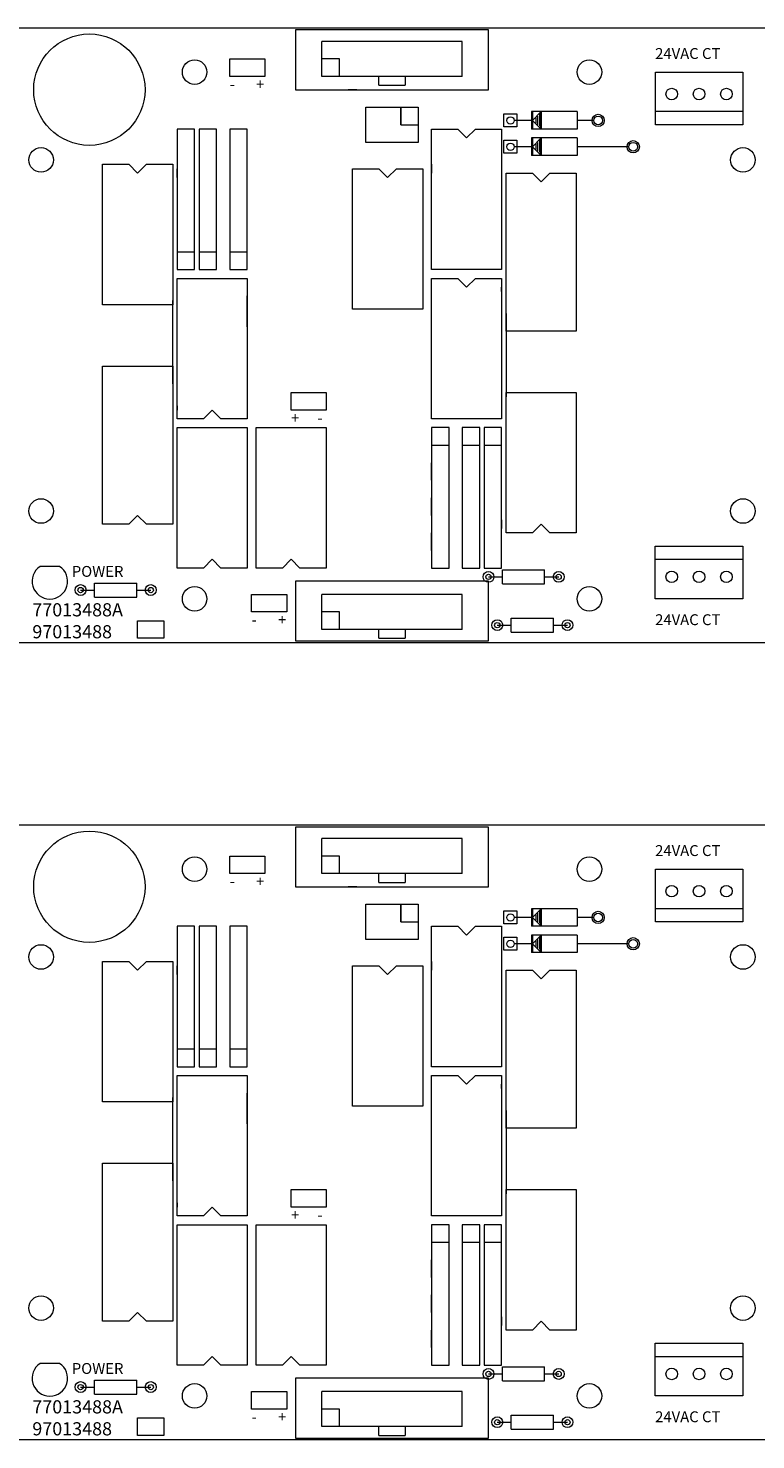
# Model space of a CAD drawing. Units: inches. Extents: x 483 to 644, y 12 to 117.
# Drawn here: x 616 to 620, y 67 to 75 of the extents above; entities that cross this region are included whole.
import ezdxf

# ---------------------------------------------------------------- set-up
doc = ezdxf.new("R2010")
doc.units = ezdxf.units.IN
doc.header["$MEASUREMENT"] = 0

msp = doc.modelspace()

# ---------------------------------------------------------------- linework, layer by layer
at = {"color": 0, "lineweight": 5}
for p, q in [((620.2944, 75.2845), (615.2944, 75.2845)), ((619.1694, 75.2845), (616.4194, 75.2845)), ((618.3444, 75.2745), (617.2444, 75.2745)), ((617.2444, 75.2745), (617.2444, 74.9345)), ((618.3444, 74.9345), (618.3444, 75.2745)), ((617.3944, 75.0095), (617.3944, 75.2095)), ((617.3944, 75.0095), (617.3944, 75.2095)), ((618.1944, 75.2095), (617.3944, 75.2095)), ((618.1944, 75.2095), (617.3944, 75.2095)), ((618.1944, 75.0095), (618.1944, 75.2095)), ((618.1944, 75.0095), (618.1944, 75.2095)), ((616.8694, 75.0095), (616.8694, 75.1095)), ((616.8694, 75.1095), (617.0694, 75.1095)), ((617.0694, 75.1095), (617.0694, 75.0095)), ((617.4944, 75.1095), (617.3944, 75.1095)), ((617.4944, 75.1095), (617.3944, 75.1095)), ((617.4944, 75.0095), (617.4944, 75.1095)), ((617.4944, 75.0095), (617.4944, 75.1095)), ((619.2954, 75.0345), (619.7944, 75.0345)), ((619.2954, 74.7345), (619.2954, 75.0345)), ((619.7944, 75.0345), (619.7944, 74.7345)), ((617.0694, 75.0095), (616.8694, 75.0095)), ((617.2444, 74.9345), (618.3444, 74.9345)), ((618.1944, 75.0095), (617.3944, 75.0095)), ((618.1944, 75.0095), (617.3944, 75.0095)), ((617.5194, 75.0095), (617.4694, 75.0095)), ((617.5944, 74.9345), (617.5444, 74.9345)), ((617.7194, 74.9595), (617.7194, 75.0095)), ((617.7194, 74.9595), (617.8694, 74.9595)), ((617.8694, 75.0095), (617.8694, 74.9595)), ((617.6444, 74.6345), (617.6444, 74.8345)), ((617.6444, 74.8345), (617.9444, 74.8345)), ((617.8444, 74.8345), (617.8444, 74.7345)), ((617.8444, 74.7345), (617.8444, 74.8345)), ((617.9444, 74.8345), (617.9444, 74.6345)), ((618.4324, 74.7965), (618.5064, 74.7965)), ((618.4324, 74.7225), (618.4324, 74.7965)), ((618.5064, 74.7965), (618.5064, 74.7225)), ((618.8494, 74.8095), (618.5894, 74.8095)), ((618.5894, 74.8095), (618.5894, 74.7095)), ((618.6444, 74.8095), (618.5944, 74.7595)), ((618.5944, 74.8095), (618.5944, 74.7595)), ((618.6144, 74.7745), (618.6144, 74.7445)), ((618.6244, 74.7845), (618.6244, 74.7345)), ((618.6344, 74.7945), (618.6344, 74.7295)), ((618.6394, 74.8095), (618.6394, 74.7095)), ((618.6444, 74.8095), (618.6444, 74.7095)), ((618.8494, 74.8095), (618.8494, 74.7095)), ((619.7944, 74.8095), (619.2954, 74.8095)), ((616.6694, 74.7095), (616.5694, 74.7095)), ((616.5694, 74.7095), (616.5694, 73.9095)), ((616.6694, 73.9095), (616.6694, 74.7095)), ((616.7944, 74.7095), (616.6944, 74.7095)), ((616.6944, 74.7095), (616.6944, 73.9095)), ((616.7944, 73.9095), (616.7944, 74.7095)), ((616.9694, 74.7095), (616.8694, 74.7095)), ((616.8694, 74.7095), (616.8694, 73.9095)), ((616.9694, 73.9095), (616.9694, 74.7095)), ((617.8444, 74.7345), (617.9444, 74.7345)), ((618.0194, 73.9095), (618.0194, 74.7095)), ((618.0194, 74.7095), (618.1694, 74.7095)), ((618.1694, 74.7095), (618.2194, 74.6595)), ((618.2194, 74.6595), (618.2694, 74.7095)), ((618.2694, 74.7095), (618.4194, 74.7095)), ((618.4194, 74.7095), (618.4194, 74.6595)), ((618.5064, 74.7225), (618.4324, 74.7225)), ((618.5894, 74.7595), (618.4944, 74.7595)), ((618.8494, 74.7095), (618.5894, 74.7095)), ((618.5944, 74.7595), (618.5944, 74.7095)), ((618.6444, 74.7095), (618.5944, 74.7595)), ((618.9444, 74.7595), (618.8494, 74.7595)), ((619.7944, 74.7345), (619.2954, 74.7345)), ((617.9444, 74.6345), (617.6444, 74.6345)), ((618.4194, 74.6595), (618.4194, 73.9095)), ((618.4324, 74.6465), (618.5064, 74.6465)), ((618.4324, 74.5725), (618.4324, 74.6465)), ((618.5064, 74.6465), (618.5064, 74.5725)), ((618.8494, 74.6595), (618.5894, 74.6595)), ((618.5894, 74.6595), (618.5894, 74.5595)), ((618.6444, 74.6595), (618.5944, 74.6095)), ((618.5944, 74.6595), (618.5944, 74.6095)), ((618.6144, 74.6245), (618.6144, 74.5945)), ((618.6244, 74.6345), (618.6244, 74.5845)), ((618.6344, 74.6445), (618.6344, 74.5795)), ((618.6394, 74.6595), (618.6394, 74.5595)), ((618.6444, 74.6595), (618.6444, 74.5595)), ((618.8494, 74.6595), (618.8494, 74.5595)), ((618.5064, 74.5725), (618.4324, 74.5725)), ((618.5894, 74.6095), (618.4944, 74.6095)), ((618.8494, 74.5595), (618.5894, 74.5595)), ((618.6444, 74.5595), (618.5944, 74.6095)), ((618.5944, 74.6095), (618.5944, 74.5595)), ((619.1444, 74.6095), (618.8494, 74.6095)), ((616.1444, 73.7095), (616.1444, 74.5095)), ((616.1444, 74.5095), (616.2944, 74.5095)), ((616.2944, 74.5095), (616.3444, 74.4595)), ((616.3444, 74.4595), (616.3944, 74.5095)), ((616.3944, 74.5095), (616.5444, 74.5095)), ((616.5444, 74.5095), (616.5444, 74.4595)), ((616.5444, 74.4595), (616.5444, 73.7095)), ((616.5694, 74.4345), (616.5694, 74.4845)), ((617.5694, 73.6845), (617.5694, 74.4845)), ((617.5694, 74.4845), (617.7194, 74.4845)), ((617.7194, 74.4845), (617.7694, 74.4345)), ((617.7694, 74.4345), (617.8194, 74.4845)), ((617.8194, 74.4845), (617.9694, 74.4845)), ((617.9694, 74.4845), (617.9694, 74.4345)), ((618.0194, 74.5095), (618.0194, 74.4595)), ((618.4444, 74.4595), (618.5944, 74.4595)), ((618.4444, 73.5595), (618.4444, 74.4595)), ((618.5944, 74.4595), (618.6444, 74.4095)), ((618.6444, 74.4095), (618.6944, 74.4595)), ((618.6944, 74.4595), (618.8444, 74.4595)), ((618.8444, 74.4595), (618.8444, 74.4095)), ((617.9694, 74.4345), (617.9694, 73.6845)), ((618.8444, 74.4095), (618.8444, 73.5595)), ((616.6694, 74.0095), (616.5694, 74.0095)), ((616.7944, 74.0095), (616.6944, 74.0095)), ((616.9694, 74.0095), (616.8694, 74.0095)), ((616.5694, 73.9095), (616.6694, 73.9095)), ((616.6944, 73.9095), (616.7944, 73.9095)), ((616.8694, 73.9095), (616.9694, 73.9095)), ((618.4194, 73.9095), (618.0194, 73.9095)), ((616.5694, 73.1095), (616.5694, 73.8595)), ((616.5694, 73.8595), (616.9694, 73.8595)), ((616.9694, 73.8595), (616.9694, 73.0595)), ((618.0194, 73.0595), (618.0194, 73.8595)), ((618.0194, 73.8595), (618.1694, 73.8595)), ((618.1694, 73.8595), (618.2194, 73.8095)), ((618.2194, 73.8095), (618.2694, 73.8595)), ((618.2694, 73.8595), (618.4194, 73.8595)), ((618.4194, 73.8595), (618.4194, 73.8095)), ((618.4194, 73.8095), (618.4194, 73.0595)), ((618.4194, 73.7845), (618.4194, 73.8095)), ((616.5444, 73.2595), (616.5444, 73.7345)), ((616.9694, 73.5845), (616.9694, 73.7595)), ((618.4194, 73.7345), (618.4194, 73.3595)), ((616.5444, 73.7095), (616.1444, 73.7095)), ((617.9694, 73.6845), (617.5694, 73.6845)), ((618.4444, 73.6595), (618.4444, 73.1845)), ((616.5694, 73.1845), (616.5694, 73.5595)), ((618.8444, 73.5595), (618.4444, 73.5595)), ((616.1444, 72.5095), (616.1444, 73.3595)), ((616.1444, 73.3595), (616.5444, 73.3595)), ((616.5444, 73.3595), (616.5444, 72.4595)), ((616.9694, 73.3595), (616.9694, 73.2595)), ((617.2194, 73.1095), (617.2194, 73.2095)), ((617.2194, 73.2095), (617.4194, 73.2095)), ((617.4194, 73.2095), (617.4194, 73.1095)), ((618.4444, 72.4595), (618.4444, 73.2095)), ((618.4444, 73.2095), (618.8444, 73.2095)), ((618.8444, 73.2095), (618.8444, 72.4095)), ((616.5694, 73.1345), (616.5694, 73.1095)), ((616.5694, 73.0595), (616.5694, 73.1095)), ((616.7694, 73.1095), (616.7194, 73.0595)), ((616.8194, 73.0595), (616.7694, 73.1095)), ((617.4194, 73.1095), (617.2194, 73.1095)), ((616.7194, 73.0595), (616.5694, 73.0595)), ((616.5694, 72.2595), (616.5694, 73.0095)), ((616.5694, 73.0095), (616.9694, 73.0095)), ((616.9694, 73.0595), (616.8194, 73.0595)), ((616.8694, 73.0095), (616.9444, 73.0095)), ((616.9694, 73.0095), (616.9694, 72.2095)), ((617.0194, 72.2595), (617.0194, 73.0095)), ((617.0194, 73.0095), (617.4194, 73.0095)), ((617.4194, 73.0095), (617.4194, 72.2095)), ((618.4194, 73.0595), (618.0194, 73.0595)), ((618.1194, 73.0095), (618.0194, 73.0095)), ((618.0194, 73.0095), (618.0194, 72.2095)), ((618.1194, 72.2095), (618.1194, 73.0095)), ((618.1944, 73.0095), (618.1944, 72.2095)), ((618.2944, 73.0095), (618.1944, 73.0095)), ((618.2944, 72.2095), (618.2944, 73.0095)), ((618.4194, 73.0095), (618.3194, 73.0095)), ((618.3194, 73.0095), (618.3194, 72.2095)), ((618.4194, 72.2095), (618.4194, 73.0095)), ((618.0194, 72.9095), (618.1194, 72.9095)), ((618.1944, 72.9095), (618.2944, 72.9095)), ((618.3194, 72.9095), (618.4194, 72.9095)), ((618.0194, 72.7095), (618.0194, 72.8095)), ((618.0194, 72.5095), (618.0194, 72.6095)), ((616.1444, 72.4595), (616.1444, 72.5095)), ((616.2944, 72.4595), (616.1444, 72.4595)), ((616.3444, 72.5095), (616.2944, 72.4595)), ((616.3944, 72.4595), (616.3444, 72.5095)), ((616.5444, 72.4595), (616.3944, 72.4595)), ((618.4194, 72.4845), (618.4194, 72.4345)), ((618.4444, 72.4095), (618.4444, 72.4595)), ((618.6444, 72.4595), (618.5944, 72.4095)), ((618.6944, 72.4095), (618.6444, 72.4595)), ((618.0194, 72.3095), (618.0194, 72.4095)), ((618.5944, 72.4095), (618.4444, 72.4095)), ((618.8444, 72.4095), (618.6944, 72.4095)), ((619.2944, 72.0345), (619.2944, 72.3345)), ((619.2944, 72.3345), (619.7934, 72.3345)), ((619.7934, 72.3345), (619.7934, 72.0345)), ((615.8994, 72.2195), (615.7894, 72.2195)), ((616.5694, 72.2095), (616.5694, 72.2595)), ((616.7194, 72.2095), (616.5694, 72.2095)), ((616.7694, 72.2595), (616.7194, 72.2095)), ((616.8194, 72.2095), (616.7694, 72.2595)), ((616.9694, 72.2095), (616.8194, 72.2095)), ((617.0194, 72.2095), (617.0194, 72.2595)), ((617.1694, 72.2095), (617.0194, 72.2095)), ((617.2194, 72.2595), (617.1694, 72.2095)), ((617.2694, 72.2095), (617.2194, 72.2595)), ((617.4194, 72.2095), (617.2694, 72.2095)), ((618.0194, 72.2095), (618.1194, 72.2095)), ((618.1944, 72.2095), (618.2944, 72.2095)), ((618.3194, 72.2095), (618.4194, 72.2095)), ((618.4244, 72.1195), (618.4244, 72.1995)), ((618.4244, 72.1995), (618.6644, 72.1995)), ((618.6644, 72.1195), (618.6644, 72.1995)), ((619.2944, 72.2595), (619.7934, 72.2595)), ((616.0994, 72.0445), (616.0994, 72.1245)), ((616.0994, 72.1245), (616.3394, 72.1245)), ((616.3394, 72.0445), (616.3394, 72.1245)), ((618.3444, 72.1345), (617.2444, 72.1345)), ((617.2444, 72.1345), (617.2444, 71.7945)), ((618.3444, 72.1595), (618.4244, 72.1595)), ((618.3444, 71.7945), (618.3444, 72.1345)), ((618.4244, 72.1195), (618.6644, 72.1195)), ((618.6644, 72.1595), (618.7444, 72.1595)), ((616.0194, 72.0845), (616.0994, 72.0845)), ((616.0994, 72.0445), (616.3394, 72.0445)), ((616.3394, 72.0845), (616.4194, 72.0845)), ((616.9944, 71.9595), (616.9944, 72.0595)), ((616.9944, 72.0595), (617.1944, 72.0595)), ((617.1944, 72.0595), (617.1944, 71.9595)), ((617.3944, 71.8595), (617.3944, 72.0595)), ((617.3944, 71.8595), (617.3944, 72.0595)), ((618.1944, 72.0595), (617.3944, 72.0595)), ((618.1944, 72.0595), (617.3944, 72.0595)), ((618.1944, 71.8595), (618.1944, 72.0595)), ((618.1944, 71.8595), (618.1944, 72.0595)), ((617.1944, 71.9595), (616.9944, 71.9595)), ((617.4944, 71.9595), (617.3944, 71.9595)), ((617.4944, 71.9595), (617.3944, 71.9595)), ((617.4944, 71.8595), (617.4944, 71.9595)), ((617.4944, 71.8595), (617.4944, 71.9595)), ((619.7934, 72.0345), (619.2944, 72.0345)), ((616.3444, 71.9095), (616.4944, 71.9095)), ((616.3444, 71.8095), (616.3444, 71.9095)), ((616.4944, 71.9095), (616.4944, 71.8095)), ((618.3944, 71.8845), (618.4744, 71.8845)), ((618.4744, 71.8445), (618.4744, 71.9245)), ((618.4744, 71.9245), (618.7144, 71.9245)), ((618.7144, 71.8445), (618.7144, 71.9245)), ((618.7144, 71.8845), (618.7944, 71.8845)), ((616.4944, 71.8095), (616.3444, 71.8095)), ((618.1944, 71.8595), (617.3944, 71.8595)), ((618.1944, 71.8595), (617.3944, 71.8595)), ((617.7194, 71.8095), (617.7194, 71.8595)), ((617.7194, 71.8095), (617.8694, 71.8095)), ((617.8694, 71.8595), (617.8694, 71.8095)), ((618.4744, 71.8445), (618.7144, 71.8445)), ((620.2944, 71.7845), (615.2944, 71.7845)), ((619.1694, 71.7845), (616.4194, 71.7845)), ((617.2444, 71.7945), (618.3444, 71.7945)), ((620.2944, 70.7445), (615.2944, 70.7445)), ((619.1694, 70.7445), (616.4194, 70.7445)), ((618.3444, 70.7345), (617.2444, 70.7345)), ((617.2444, 70.7345), (617.2444, 70.3945)), ((618.3444, 70.3945), (618.3444, 70.7345)), ((617.3944, 70.4695), (617.3944, 70.6695)), ((617.3944, 70.4695), (617.3944, 70.6695)), ((618.1944, 70.6695), (617.3944, 70.6695)), ((618.1944, 70.6695), (617.3944, 70.6695)), ((618.1944, 70.4695), (618.1944, 70.6695)), ((618.1944, 70.4695), (618.1944, 70.6695)), ((616.8694, 70.4695), (616.8694, 70.5695)), ((616.8694, 70.5695), (617.0694, 70.5695)), ((617.0694, 70.5695), (617.0694, 70.4695)), ((617.4944, 70.5695), (617.3944, 70.5695)), ((617.4944, 70.5695), (617.3944, 70.5695)), ((617.4944, 70.4695), (617.4944, 70.5695)), ((617.4944, 70.4695), (617.4944, 70.5695)), ((617.0694, 70.4695), (616.8694, 70.4695)), ((618.1944, 70.4695), (617.3944, 70.4695)), ((618.1944, 70.4695), (617.3944, 70.4695)), ((617.5194, 70.4695), (617.4694, 70.4695)), ((617.7194, 70.4195), (617.7194, 70.4695)), ((617.8694, 70.4695), (617.8694, 70.4195)), ((619.2954, 70.4945), (619.7944, 70.4945)), ((619.2954, 70.1945), (619.2954, 70.4945)), ((619.7944, 70.4945), (619.7944, 70.1945)), ((617.2444, 70.3945), (618.3444, 70.3945)), ((617.5944, 70.3945), (617.5444, 70.3945)), ((617.7194, 70.4195), (617.8694, 70.4195)), ((617.6444, 70.0945), (617.6444, 70.2945)), ((617.6444, 70.2945), (617.9444, 70.2945)), ((617.8444, 70.2945), (617.8444, 70.1945)), ((617.8444, 70.1945), (617.8444, 70.2945)), ((617.9444, 70.2945), (617.9444, 70.0945)), ((617.8444, 70.1945), (617.9444, 70.1945)), ((618.4324, 70.2565), (618.5064, 70.2565)), ((618.4324, 70.1825), (618.4324, 70.2565)), ((618.5894, 70.2195), (618.4944, 70.2195)), ((618.5064, 70.2565), (618.5064, 70.1825)), ((618.8494, 70.2695), (618.5894, 70.2695)), ((618.5894, 70.2695), (618.5894, 70.1695)), ((618.6444, 70.2695), (618.5944, 70.2195)), ((618.5944, 70.2695), (618.5944, 70.2195)), ((618.5944, 70.2195), (618.5944, 70.1695)), ((618.6444, 70.1695), (618.5944, 70.2195)), ((618.6144, 70.2345), (618.6144, 70.2045)), ((618.6244, 70.2445), (618.6244, 70.1945)), ((618.6344, 70.2545), (618.6344, 70.1895)), ((618.6394, 70.2695), (618.6394, 70.1695)), ((618.6444, 70.2695), (618.6444, 70.1695)), ((618.8494, 70.2695), (618.8494, 70.1695)), ((618.9444, 70.2195), (618.8494, 70.2195)), ((619.7944, 70.2695), (619.2954, 70.2695)), ((619.7944, 70.1945), (619.2954, 70.1945)), ((616.6694, 70.1695), (616.5694, 70.1695)), ((616.5694, 70.1695), (616.5694, 69.3695)), ((616.6694, 69.3695), (616.6694, 70.1695)), ((616.7944, 70.1695), (616.6944, 70.1695)), ((616.6944, 70.1695), (616.6944, 69.3695)), ((616.7944, 69.3695), (616.7944, 70.1695)), ((616.9694, 70.1695), (616.8694, 70.1695)), ((616.8694, 70.1695), (616.8694, 69.3695)), ((616.9694, 69.3695), (616.9694, 70.1695)), ((618.0194, 69.3695), (618.0194, 70.1695)), ((618.0194, 70.1695), (618.1694, 70.1695)), ((618.1694, 70.1695), (618.2194, 70.1195)), ((618.2194, 70.1195), (618.2694, 70.1695)), ((618.2694, 70.1695), (618.4194, 70.1695)), ((618.4194, 70.1695), (618.4194, 70.1195)), ((618.4194, 70.1195), (618.4194, 69.3695)), ((618.5064, 70.1825), (618.4324, 70.1825)), ((618.8494, 70.1695), (618.5894, 70.1695)), ((618.8494, 70.1195), (618.5894, 70.1195)), ((618.5894, 70.1195), (618.5894, 70.0195)), ((618.6444, 70.1195), (618.5944, 70.0695)), ((618.5944, 70.1195), (618.5944, 70.0695)), ((618.6394, 70.1195), (618.6394, 70.0195)), ((618.6444, 70.1195), (618.6444, 70.0195)), ((618.8494, 70.1195), (618.8494, 70.0195)), ((617.9444, 70.0945), (617.6444, 70.0945)), ((618.4324, 70.1065), (618.5064, 70.1065)), ((618.4324, 70.0325), (618.4324, 70.1065)), ((618.5064, 70.0325), (618.4324, 70.0325)), ((618.5894, 70.0695), (618.4944, 70.0695)), ((618.5064, 70.1065), (618.5064, 70.0325)), ((618.6444, 70.0195), (618.5944, 70.0695)), ((618.5944, 70.0695), (618.5944, 70.0195)), ((618.6144, 70.0845), (618.6144, 70.0545)), ((618.6244, 70.0945), (618.6244, 70.0445)), ((618.6344, 70.1045), (618.6344, 70.0395)), ((619.1444, 70.0695), (618.8494, 70.0695)), ((616.1444, 69.1695), (616.1444, 69.9695)), ((616.1444, 69.9695), (616.2944, 69.9695)), ((616.2944, 69.9695), (616.3444, 69.9195)), ((616.3444, 69.9195), (616.3944, 69.9695)), ((616.3944, 69.9695), (616.5444, 69.9695)), ((616.5444, 69.9695), (616.5444, 69.9195)), ((618.0194, 69.9695), (618.0194, 69.9195)), ((618.8494, 70.0195), (618.5894, 70.0195)), ((616.5444, 69.9195), (616.5444, 69.1695)), ((616.5694, 69.8945), (616.5694, 69.9445)), ((617.5694, 69.1445), (617.5694, 69.9445)), ((617.5694, 69.9445), (617.7194, 69.9445)), ((617.7194, 69.9445), (617.7694, 69.8945)), ((617.7694, 69.8945), (617.8194, 69.9445)), ((617.8194, 69.9445), (617.9694, 69.9445)), ((617.9694, 69.9445), (617.9694, 69.8945)), ((617.9694, 69.8945), (617.9694, 69.1445)), ((618.4444, 69.9195), (618.5944, 69.9195)), ((618.4444, 69.0195), (618.4444, 69.9195)), ((618.5944, 69.9195), (618.6444, 69.8695)), ((618.6444, 69.8695), (618.6944, 69.9195)), ((618.6944, 69.9195), (618.8444, 69.9195)), ((618.8444, 69.9195), (618.8444, 69.8695)), ((618.8444, 69.8695), (618.8444, 69.0195)), ((616.6694, 69.4695), (616.5694, 69.4695)), ((616.7944, 69.4695), (616.6944, 69.4695)), ((616.9694, 69.4695), (616.8694, 69.4695)), ((616.5694, 69.3695), (616.6694, 69.3695)), ((616.5694, 68.5695), (616.5694, 69.3195)), ((616.5694, 69.3195), (616.9694, 69.3195)), ((616.6944, 69.3695), (616.7944, 69.3695)), ((616.8694, 69.3695), (616.9694, 69.3695)), ((616.9694, 69.3195), (616.9694, 68.5195)), ((618.4194, 69.3695), (618.0194, 69.3695)), ((618.0194, 68.5195), (618.0194, 69.3195)), ((618.0194, 69.3195), (618.1694, 69.3195)), ((618.1694, 69.3195), (618.2194, 69.2695)), ((618.2194, 69.2695), (618.2694, 69.3195)), ((618.2694, 69.3195), (618.4194, 69.3195)), ((618.4194, 69.3195), (618.4194, 69.2695)), ((618.4194, 69.2695), (618.4194, 68.5195)), ((618.4194, 69.2445), (618.4194, 69.2695)), ((616.5444, 69.1695), (616.1444, 69.1695)), ((616.5444, 68.7195), (616.5444, 69.1945)), ((616.9694, 69.0445), (616.9694, 69.2195)), ((617.9694, 69.1445), (617.5694, 69.1445)), ((618.4194, 69.1945), (618.4194, 68.8195)), ((618.4444, 69.1195), (618.4444, 68.6445)), ((616.5694, 68.6445), (616.5694, 69.0195)), ((618.8444, 69.0195), (618.4444, 69.0195)), ((616.1444, 67.9695), (616.1444, 68.8195)), ((616.1444, 68.8195), (616.5444, 68.8195)), ((616.5444, 68.8195), (616.5444, 67.9195)), ((616.9694, 68.8195), (616.9694, 68.7195)), ((617.2194, 68.5695), (617.2194, 68.6695)), ((617.2194, 68.6695), (617.4194, 68.6695)), ((617.4194, 68.6695), (617.4194, 68.5695)), ((618.4444, 67.9195), (618.4444, 68.6695)), ((618.4444, 68.6695), (618.8444, 68.6695)), ((618.8444, 68.6695), (618.8444, 67.8695)), ((616.5694, 68.5945), (616.5694, 68.5695)), ((616.5694, 68.5195), (616.5694, 68.5695)), ((616.7194, 68.5195), (616.5694, 68.5195)), ((616.7694, 68.5695), (616.7194, 68.5195)), ((616.8194, 68.5195), (616.7694, 68.5695)), ((616.9694, 68.5195), (616.8194, 68.5195)), ((617.4194, 68.5695), (617.2194, 68.5695)), ((618.4194, 68.5195), (618.0194, 68.5195)), ((616.5694, 67.7195), (616.5694, 68.4695)), ((616.5694, 68.4695), (616.9694, 68.4695)), ((616.8694, 68.4695), (616.9444, 68.4695)), ((616.9694, 68.4695), (616.9694, 67.6695)), ((617.0194, 67.7195), (617.0194, 68.4695)), ((617.0194, 68.4695), (617.4194, 68.4695)), ((617.4194, 68.4695), (617.4194, 67.6695)), ((618.1194, 68.4695), (618.0194, 68.4695)), ((618.0194, 68.4695), (618.0194, 67.6695)), ((618.1194, 67.6695), (618.1194, 68.4695)), ((618.1944, 68.4695), (618.1944, 67.6695)), ((618.2944, 68.4695), (618.1944, 68.4695)), ((618.2944, 67.6695), (618.2944, 68.4695)), ((618.4194, 68.4695), (618.3194, 68.4695)), ((618.3194, 68.4695), (618.3194, 67.6695)), ((618.4194, 67.6695), (618.4194, 68.4695)), ((618.0194, 68.3695), (618.1194, 68.3695)), ((618.1944, 68.3695), (618.2944, 68.3695)), ((618.3194, 68.3695), (618.4194, 68.3695)), ((618.0194, 68.1695), (618.0194, 68.2695)), ((618.0194, 67.9695), (618.0194, 68.0695)), ((616.1444, 67.9195), (616.1444, 67.9695)), ((616.3444, 67.9695), (616.2944, 67.9195)), ((616.3944, 67.9195), (616.3444, 67.9695)), ((618.4194, 67.9445), (618.4194, 67.8945)), ((616.2944, 67.9195), (616.1444, 67.9195)), ((616.5444, 67.9195), (616.3944, 67.9195)), ((618.0194, 67.7695), (618.0194, 67.8695)), ((618.4444, 67.8695), (618.4444, 67.9195)), ((618.5944, 67.8695), (618.4444, 67.8695)), ((618.6444, 67.9195), (618.5944, 67.8695)), ((618.6944, 67.8695), (618.6444, 67.9195)), ((618.8444, 67.8695), (618.6944, 67.8695)), ((619.2944, 67.4945), (619.2944, 67.7945)), ((619.2944, 67.7945), (619.7934, 67.7945)), ((619.7934, 67.7945), (619.7934, 67.4945)), ((616.5694, 67.6695), (616.5694, 67.7195)), ((616.7694, 67.7195), (616.7194, 67.6695)), ((616.8194, 67.6695), (616.7694, 67.7195)), ((617.0194, 67.6695), (617.0194, 67.7195)), ((617.2194, 67.7195), (617.1694, 67.6695)), ((617.2694, 67.6695), (617.2194, 67.7195)), ((619.2944, 67.7195), (619.7934, 67.7195)), ((615.8994, 67.6795), (615.7894, 67.6795)), ((616.7194, 67.6695), (616.5694, 67.6695)), ((616.9694, 67.6695), (616.8194, 67.6695)), ((617.1694, 67.6695), (617.0194, 67.6695)), ((617.4194, 67.6695), (617.2694, 67.6695)), ((618.0194, 67.6695), (618.1194, 67.6695)), ((618.1944, 67.6695), (618.2944, 67.6695)), ((618.3194, 67.6695), (618.4194, 67.6695)), ((618.3444, 67.6195), (618.4244, 67.6195)), ((618.4244, 67.5795), (618.4244, 67.6595)), ((618.4244, 67.6595), (618.6644, 67.6595)), ((618.6644, 67.5795), (618.6644, 67.6595)), ((618.6644, 67.6195), (618.7444, 67.6195)), ((616.0194, 67.5445), (616.0994, 67.5445)), ((616.0994, 67.5045), (616.0994, 67.5845)), ((616.0994, 67.5845), (616.3394, 67.5845)), ((616.3394, 67.5045), (616.3394, 67.5845)), ((616.3394, 67.5445), (616.4194, 67.5445)), ((618.3444, 67.5945), (617.2444, 67.5945)), ((617.2444, 67.5945), (617.2444, 67.2545)), ((618.3444, 67.2545), (618.3444, 67.5945)), ((618.4244, 67.5795), (618.6644, 67.5795)), ((616.0994, 67.5045), (616.3394, 67.5045)), ((616.9944, 67.4195), (616.9944, 67.5195)), ((616.9944, 67.5195), (617.1944, 67.5195)), ((617.1944, 67.5195), (617.1944, 67.4195)), ((617.3944, 67.3195), (617.3944, 67.5195)), ((617.3944, 67.3195), (617.3944, 67.5195)), ((618.1944, 67.5195), (617.3944, 67.5195)), ((618.1944, 67.5195), (617.3944, 67.5195)), ((618.1944, 67.3195), (618.1944, 67.5195)), ((618.1944, 67.3195), (618.1944, 67.5195)), ((619.7934, 67.4945), (619.2944, 67.4945)), ((617.1944, 67.4195), (616.9944, 67.4195)), ((617.4944, 67.4195), (617.3944, 67.4195)), ((617.4944, 67.4195), (617.3944, 67.4195)), ((617.4944, 67.3195), (617.4944, 67.4195)), ((617.4944, 67.3195), (617.4944, 67.4195)), ((618.4744, 67.3045), (618.4744, 67.3845)), ((618.4744, 67.3845), (618.7144, 67.3845)), ((618.7144, 67.3045), (618.7144, 67.3845)), ((616.3444, 67.3695), (616.4944, 67.3695)), ((616.3444, 67.2695), (616.3444, 67.3695)), ((616.4944, 67.3695), (616.4944, 67.2695)), ((618.1944, 67.3195), (617.3944, 67.3195)), ((618.1944, 67.3195), (617.3944, 67.3195)), ((617.7194, 67.2695), (617.7194, 67.3195)), ((617.8694, 67.3195), (617.8694, 67.2695)), ((618.3944, 67.3445), (618.4744, 67.3445)), ((618.4744, 67.3045), (618.7144, 67.3045)), ((618.7144, 67.3445), (618.7944, 67.3445)), ((620.2944, 67.2445), (615.2944, 67.2445)), ((616.4944, 67.2695), (616.3444, 67.2695)), ((619.1694, 67.2445), (616.4194, 67.2445)), ((617.2444, 67.2545), (618.3444, 67.2545)), ((617.7194, 67.2695), (617.8694, 67.2695))]:
    msp.add_line(p, q, dxfattribs=at)
at = {"color": 0, "linetype": 'Continuous', "lineweight": 5}
for centre in [(616.0694, 74.9345), (616.0694, 70.3945)]:
    msp.add_circle(centre, 0.3172, dxfattribs=at)
at = {"color": 0, "lineweight": 5}
for centre, radius in [((616.6694, 75.0345), 0.07), ((618.9194, 75.0345), 0.07), ((619.3884, 74.9095), 0.033), ((619.5444, 74.9095), 0.033), ((619.7004, 74.9095), 0.033), ((618.4694, 74.7595), 0.021), ((618.9694, 74.7595), 0.035), ((618.9694, 74.7595), 0.025), ((618.4694, 74.6095), 0.021), ((619.1694, 74.6095), 0.035), ((619.1694, 74.6095), 0.025), ((615.7944, 74.5345), 0.07), ((619.7944, 74.5345), 0.07), ((615.7944, 72.5345), 0.07), ((619.7944, 72.5345), 0.07), ((618.3444, 72.1595), 0.031), ((618.3444, 72.1595), 0.015), ((618.7444, 72.1595), 0.031), ((618.7444, 72.1595), 0.015), ((619.3884, 72.1595), 0.033), ((619.5444, 72.1595), 0.033), ((619.7004, 72.1595), 0.033), ((616.0194, 72.0845), 0.031), ((616.0194, 72.0845), 0.015), ((616.4194, 72.0845), 0.031), ((616.4194, 72.0845), 0.015), ((616.6694, 72.0345), 0.07), ((618.9194, 72.0345), 0.07), ((618.3944, 71.8845), 0.031), ((618.3944, 71.8845), 0.015), ((618.7944, 71.8845), 0.031), ((618.7944, 71.8845), 0.015), ((616.6694, 70.4945), 0.07), ((618.9194, 70.4945), 0.07), ((619.3884, 70.3695), 0.033), ((619.5444, 70.3695), 0.033), ((619.7004, 70.3695), 0.033), ((618.4694, 70.2195), 0.021), ((618.9694, 70.2195), 0.035), ((618.9694, 70.2195), 0.025), ((615.7944, 69.9945), 0.07), ((618.4694, 70.0695), 0.021), ((619.1694, 70.0695), 0.035), ((619.1694, 70.0695), 0.025), ((619.7944, 69.9945), 0.07), ((615.7944, 67.9945), 0.07), ((619.7944, 67.9945), 0.07), ((618.3444, 67.6195), 0.031), ((618.3444, 67.6195), 0.015), ((618.7444, 67.6195), 0.031), ((618.7444, 67.6195), 0.015), ((619.3884, 67.6195), 0.033), ((619.5444, 67.6195), 0.033), ((619.7004, 67.6195), 0.033), ((616.0194, 67.5445), 0.031), ((616.0194, 67.5445), 0.015), ((616.4194, 67.5445), 0.031), ((616.4194, 67.5445), 0.015), ((616.6694, 67.4945), 0.07), ((618.9194, 67.4945), 0.07), ((618.3944, 67.3445), 0.031), ((618.7944, 67.3445), 0.031), ((618.3944, 67.3445), 0.015), ((618.7944, 67.3445), 0.015)]:
    msp.add_circle(centre, radius, dxfattribs=at)
at = {"color": 0, "linetype": 'Continuous', "lineweight": 5}
for centre in [(615.8444, 72.1345), (615.8444, 67.5945)]:
    msp.add_arc(centre, 0.1012, 122.90524, 57.09476, dxfattribs=at)

# ---------------------------------------------------------------- texts
at = {"color": 0, "lineweight": 5}
for s, height, p in [('24VAC CT', 0.062, (619.2944, 75.1095)), ('-', 0.062, (616.8694, 74.9345)), ('+', 0.062, (617.0194, 74.9345)), ('+', 0.062, (617.2194, 73.0345)), ('-', 0.062, (617.3694, 73.0345)), ('POWER', 0.062, (615.9694, 72.1595)), ('77013488A', 0.075, (615.7444, 71.9345)), ('97013488', 0.075, (615.7444, 71.8095)), ('-', 0.062, (616.9944, 71.8845)), ('+', 0.062, (617.1444, 71.8845)), ('24VAC CT', 0.062, (619.2944, 71.8845)), ('24VAC CT', 0.062, (619.2944, 70.5695)), ('+', 0.062, (617.0194, 70.3945)), ('-', 0.062, (616.8694, 70.3945)), ('+', 0.062, (617.2194, 68.4945)), ('-', 0.062, (617.3694, 68.4945)), ('POWER', 0.062, (615.9694, 67.6195)), ('77013488A', 0.075, (615.7444, 67.3945)), ('+', 0.062, (617.1444, 67.3445)), ('24VAC CT', 0.062, (619.2944, 67.3445)), ('97013488', 0.075, (615.7444, 67.2695)), ('-', 0.062, (616.9944, 67.3445))]:
    msp.add_text(s, height=height, dxfattribs=at).set_placement(p)

doc.saveas('drawing.dxf')
